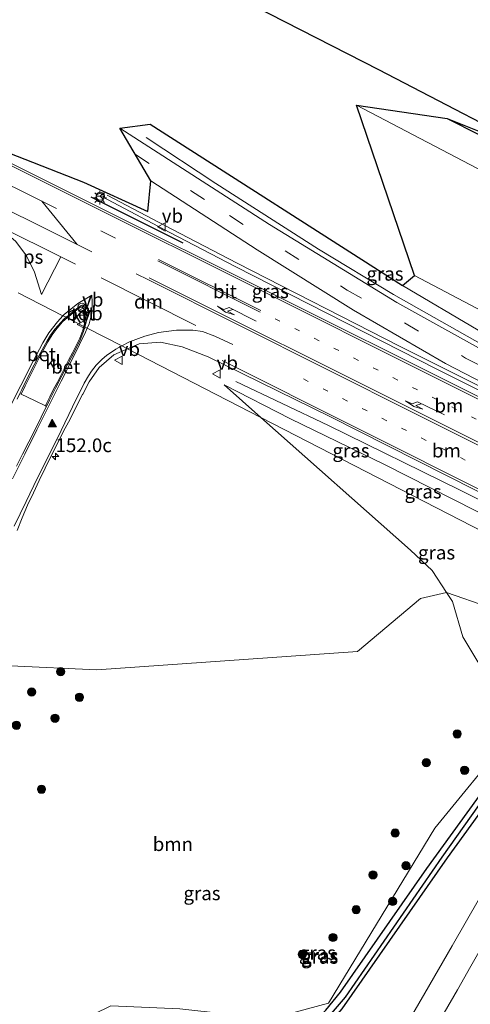
# Model space of a CAD drawing. Units: metres. Extents: x 194935 to 198649, y 556250 to 562500.
# Drawn here: x 196689 to 196771, y 559511 to 559691 of the extents above; entities that cross this region are included whole.
import ezdxf
from ezdxf.enums import TextEntityAlignment as Align

# ---------------------------------------------------------------- set-up
doc = ezdxf.new("R2010")
doc.units = ezdxf.units.M
doc.linetypes.add('VW-1-3_STREEP', pattern=[4, 1, -3])
doc.linetypes.add('VW-3-9_STREEP', pattern=[12, 3, -9])
doc.layers.get('0').update_dxf_attribs({"lineweight": 25})
for name, color, linetype, lineweight in [('B-ME-AM-KILOMETR-S-B1', 7, 'Continuous', 18), ('B-ME-BV-GELEIDECONSTRUCTIE-GELEIDERAIL-L-B1', 213, 'BV-GELEIDERAIL', 18), ('B-ME-GR-BOMENSTRUIKEN-GV-B6', 93, 'Continuous', 18), ('B-ME-GR-BOOM-GV-B6', 93, 'Continuous', 18), ('B-ME-GR-BOOM-S-B1', 93, 'Continuous', 18), ('B-ME-GW-INSTEEKWATERGANG-L-B1', 10, 'Continuous', 25), ('B-ME-GW-KRUINLIJN-L-B1', 93, 'Continuous', 18), ('B-ME-GW-TEENLIJN-L-B1', 93, 'Continuous', 18), ('B-ME-GW-WATERGANG-GREPPEL-L-B1', 10, 'Continuous', 25), ('B-ME-IE-GRASLAND-GV-B6', 93, 'Continuous', 18), ('B-ME-IE-HULPGEOMETRIE-L-B1', 53, 'Continuous', 18), ('B-ME-IE-MEUBILAIR_WEGMEUBILAIR-LICHTMAST-S-B1', 8, 'Continuous', 18), ('B-ME-IE-TERREINAFSCHEIDING-SCHRIKHEK-L-B1', 10, 'Continuous', 25), ('B-ME-KG-KADASTRAAL-OPNAMEDTMGRENS-L-B1', 10, 'Continuous', 25), ('B-ME-VH-VERH_SOORT-BETON-OVERIG-GV-B6', 8, 'IE-TERREINAFSCHEIDING-NATUURLIJK-HOUTWAL', 18), ('B-ME-VH-VERH_SOORT-BITUMEN-GV-B6', 8, 'IE-TERREINAFSCHEIDING-NATUURLIJK-HOUTWAL', 18), ('B-ME-VH-VERH_SOORT-KLINKERS-GV-B6', 8, 'IE-TERREINAFSCHEIDING-NATUURLIJK-HOUTWAL', 18), ('B-ME-VW-MARKERING-13STREEP-045-L-B1', 255, 'VW-1-3_STREEP', 18), ('B-ME-VW-MARKERING-39STREEP-015-L-B1', 255, 'VW-3-9_STREEP', 18), ('B-ME-VW-MARKERING-DRIEHOEK-L-B1', 7, 'VW-HAAIETAND70-R-B', 18), ('B-ME-VW-MARKERING-PIJLLI750-S-B1', 7, 'Continuous', 18), ('B-ME-VW-MARKERING-STREEP-015-L-B1', 7, 'Continuous', 18), ('B-ME-VW-MARKERING-VERDRIJFSTRP-GV-B6', 7, 'Continuous', 18), ('B-ME-VW-MARKERING-VLAKMARK-GV-B6', 7, 'Continuous', 18), ('B-ME-VW-MARKERING-VLAKMARK-S-B1', 7, 'Continuous', 18), ('B-ME-VW-MEUBILAIR_WEGMEUBILAIR-RONA-S-B1', 8, 'Continuous', 18), ('B-ME-VW-MEUBILAIR_WEGMEUBILAIR-VERKEERSBORD-S-B1', 8, 'Continuous', 18)]:
    doc.layers.add(name, color=color, linetype=linetype, lineweight=lineweight)
doc.styles.add('NLCS-ISO', font='NLCS-ISO.TTF')
doc.linetypes.add('BV-GELEIDERAIL', pattern='A,10,-3,[108,NLCS.SHX,S=1,R=0,X=0,Y=0],-3', length=16)
doc.linetypes.add('IE-TERREINAFSCHEIDING-NATUURLIJK-HOUTWAL', pattern='A,7,-1.5,[67,NLCS.SHX,S=0.75,R=45,X=0,Y=0],-1.5,7,-1.5,[70,NLCS.SHX,S=0.75,R=0,X=0,Y=0],-1.5', length=20)
doc.linetypes.add('VW-HAAIETAND70-R-B', pattern='A,0,-0.5,[153,NLCS.SHX,S=1,R=180,X=-0.375,Y=0],-0.5', length=1)

# ---------------------------------------------------------------- blocks, each defined once
blk = doc.blocks.new('verkeersbord')
for p, q in [((0, 0.75), (-0.75, -0.625)), ((0.75, -0.625), (0, 0.75)), ((-0.75, -0.625), (0.75, -0.625))]:
    blk.add_line(p, q)
blk = doc.blocks.new('wegwijzer')
for q in [(-0.53, -0.53), (0, 0.75), (0.53, -0.53)]:
    blk.add_line((0, 0), q)
blk.add_circle((0, 0), 0.75)
blk = doc.blocks.new('boom')
blk.add_hatch(color=256).paths.add_polyline_path([(-0.75, 0, 1), (0.75, 0, 1)])
blk.add_circle((0, 0), 0.75)
blk = doc.blocks.new('hecto')
for p, q in [((0, 0.625), (-0.625, 0)), ((0, -0.625), (0, 0.625)), ((-0.625, 0), (0.625, 0)), ((0.625, 0), (0, -0.625))]:
    blk.add_line(p, q)
blk = doc.blocks.new('verfsymbol')
for color in [252, 253]:
    blk.add_hatch(color=color).paths.add_polyline_path([(0.75, -0.625), (0, 0.75), (-0.75, -0.625)])
blk.add_lwpolyline([(0.75, -0.625), (0, 0.75), (-0.75, -0.625)], close=True)
blk = doc.blocks.new('lantaarnpaal')
for p, q in [((-0.75, 0), (-1.25, 0)), ((-0.88, 0.88), (-0.53, 0.53)), ((0, 0.75), (0, 1.25)), ((0.53, 0.53), (0.88, 0.88)), ((0.75, 0), (1.25, 0)), ((-0.53, -0.53), (-0.88, -0.88)), ((0, -0.75), (0, -1.25)), ((0.53, -0.53), (0.88, -0.88))]:
    blk.add_line(p, q)
blk.add_circle((0, 0), 0.75)
blk = doc.blocks.new('pijll')
for p, q in [((0, 0, 0.1), (5.45, 0, 0.1)), ((5.7, 1.05, 0.1), (4, 0.75, 0.1)), ((4, 0.75, 0.1), (5.45, 0.75, 0.1)), ((5.45, 0.75, 0.1), (4.7, 0, 0.1)), ((6.2, 0.75, 0.1), (5.45, 0, 0.1)), ((7.5, 0.75, 0.1), (5.7, 1.05, 0.1)), ((7.5, 0.75, 0.1), (6.2, 0.75, 0.1))]:
    blk.add_line(p, q)

msp = doc.modelspace()

# ---------------------------------------------------------------- linework, layer by layer
at = {"layer": 'B-ME-BV-GELEIDECONSTRUCTIE-GELEIDERAIL-L-B1'}
for points in [[(196711.648, 559669.124, 3.7), (196724.332, 559660.728, 4.707), (196743.05, 559648.736, 5.223), (196756.72, 559640.503, 5.487), (196772.958, 559631.324, 5.73), (196804.296, 559614.829, 6.01)], [(196801.254, 559609.348, 5.867), (196757.915, 559631.006, 5.573), (196728.213, 559646.209, 5.277), (196716.33, 559652.408, 4.85), (196704.514, 559658.603, 4.183)], [(196703.564, 559658.343, 4.237), (196715.971, 559651.784, 5.01), (196727.889, 559645.573, 5.313), (196764.764, 559626.819, 5.673), (196800.906, 559608.72, 5.917)], [(196792.272, 559593.163, 5.98), (196768.895, 559604.873, 5.883), (196744.848, 559616.602, 5.537), (196727.981, 559624.632, 4.73)]]:
    msp.add_polyline3d(points, dxfattribs=at)
at = {"layer": 'B-ME-GR-BOMENSTRUIKEN-GV-B6'}
msp.add_polyline3d([(196812.09, 559612.931, -1.275), (196806.443, 559615.789, 5.027), (196806.936, 559619.565, 3.813), (196760.577, 559643.987, 3.717), (196749.955, 559675.01, -0.807), (196818.566, 559639.102, -0.933), (196822.319, 559635.299, -0.933), (196821.683, 559629.773, -0.933), (196812.09, 559612.931, -1.275)], dxfattribs=at)
at = {"layer": 'B-ME-GR-BOOM-GV-B6'}
for points in [[(196780.632, 559568.845, -0.17), (196777.717, 559559.649, -0.84), (196764.27, 559543.245, -0.87), (196744.883, 559511.373, -1.44), (196734.279, 559508.51, -1.613), (196717.783, 559510.336, -0.693), (196705.164, 559510.881, -0.22), (196683.775, 559500.428, -0.3), (196673.474, 559495.08, -0.133), (196666.8, 559494.835, -0.017), (196653.375, 559500.911, 0.437), (196663.844, 559527.824, 1.323), (196668.479, 559532.189, 1.323), (196678.044, 559550.444, 1.753), (196686.919, 559572.837, 2.197), (196702.64, 559572.074, 2.057), (196750.178, 559575.416, 1.197), (196761.66, 559585.072, 1.773), (196766.402, 559586.215, 2.093), (196767.501, 559584.529, 1.68), (196769.377, 559578.139, 1.24), (196772.104, 559573.547, -0.03), (196776.005, 559570.434, -0.057), (196780.632, 559568.845, -0.17)], [(196780.632, 559568.845, -0.17), (196776.005, 559570.434, -0.057), (196772.104, 559573.547, -0.03), (196769.377, 559578.139, 1.24), (196767.501, 559584.529, 1.68), (196766.402, 559586.215, 2.093), (196781.833, 559580.859, 1.717), (196780.632, 559568.845, -0.17)]]:
    msp.add_polyline3d(points, dxfattribs=at)
at = {"layer": 'B-ME-GW-INSTEEKWATERGANG-L-B1'}
for points in [[(196766.531, 559672.551, -1.063), (196818.438, 559646.311, -1.4), (196820.81, 559646.118, -1.4), (196823.155, 559647.775, -1.4), (196824.732, 559650.026, -1.393), (196852.911, 559697.329, -1.393), (196878.109, 559739.057, -1.38), (196887.213, 559753.178, -1.523), (196902.987, 559778.652, -1.58), (196921.495, 559809.051, -1.497), (196947.527, 559850.449, -1.463), (196967.678, 559882.948, -1.487), (196985.361, 559910.659, -1.567), (196997.055, 559929.121, -1.515)], [(196744.363, 559510.096, -1.227), (196747.088, 559513.358, -1.223), (196762.778, 559535.9, -1.187), (196785.316, 559567.013, -0.917), (196785.976, 559566.499, -0.917), (196786.801, 559565.856, -0.917), (196766.495, 559537.838, -0.94), (196747.287, 559510.341, -1.28), (196744.452, 559506.988, -1.28), (196741.703, 559504.714, -1.28), (196715.223, 559483.623, -1.487), (196701.582, 559473.081, -1.563), (196700.183, 559473.13, -1.563), (196699.735, 559474.041, -1.563), (196700.117, 559475.155, -1.563), (196740.927, 559506.874, -1.3), (196744.363, 559510.096, -1.227)]]:
    msp.add_polyline3d(points, dxfattribs=at)
at = {"layer": 'B-ME-GW-KRUINLIJN-L-B1'}
for points in [[(196803.03, 559616.317, 4.797), (196803.502, 559617.277, 5.175), (196802.08, 559618.246, 5.267), (196772.135, 559634.006, 5.02), (196758.386, 559642.162, 4.793)], [(196790.174, 559593.502, 5.19), (196789.714, 559592.624, 5.19), (196789.019, 559592.326, 5.173), (196788.404, 559592.607, 5.213), (196755.081, 559609.548, 5.09), (196737.952, 559617.845, 4.807), (196725.86, 559624.014, 4.57)]]:
    msp.add_polyline3d(points, dxfattribs=at)
at = {"layer": 'B-ME-GW-TEENLIJN-L-B1'}
msp.add_line((196725.86, 559624.014, 4.57), (196732.54, 559618.101, 4.23), dxfattribs=at)
for points in [[(196749.955, 559675.01, -0.807), (196818.566, 559639.102, -0.933), (196822.319, 559635.299, -0.933), (196821.683, 559629.773, -0.933), (196812.09, 559612.931, -1.275)], [(196732.54, 559618.101, 4.23), (196759.851, 559593.929, 2.84), (196763.803, 559590.2, 2.113), (196766.402, 559586.215, 2.093), (196767.501, 559584.529, 1.68), (196769.377, 559578.139, 1.24), (196772.104, 559573.547, -0.03), (196776.005, 559570.434, -0.057), (196780.632, 559568.845, -0.17), (196784.066, 559568.926, -0.467), (196787.122, 559571.167, -0.593), (196792.643, 559578.656, -0.82), (196796.616, 559585.171, -1.021)]]:
    msp.add_polyline3d(points, dxfattribs=at)
at = {"layer": 'B-ME-GW-WATERGANG-GREPPEL-L-B1'}
for points in [[(196816.262, 559649.723, -2.443), (196786.566, 559664.566, -2.443), (196754.053, 559681.429, -2.443), (196654.128, 559732.44, -2.443), (196657.781, 559738.579, -2.443), (196681.015, 559774.988, -2.443)], [(196701.552, 559474.583, -1.943), (196744.69, 559508.651, -1.567), (196747.994, 559512.443, -1.567), (196765.569, 559537.963, -1.473), (196784.034, 559563.915, -1.427)]]:
    msp.add_polyline3d(points, dxfattribs=at)
at = {"layer": 'B-ME-IE-GRASLAND-GV-B6'}
for points in [[(196852.911, 559697.329, -1.393), (196824.732, 559650.026, -1.393), (196823.155, 559647.775, -1.4), (196820.81, 559646.118, -1.4), (196818.438, 559646.311, -1.4), (196766.531, 559672.551, -1.063), (196786.566, 559664.566, -2.443), (196816.262, 559649.723, -2.443), (196817.465, 559648.73, -2.343), (196819.701, 559647.828, -2.343), (196821.959, 559648.659, -2.343), (196823.495, 559650.224, -2.343), (196837.088, 559672.661, -2.343), (196861.278, 559714.452, -2.343)], [(196749.955, 559675.01, -0.807), (196766.531, 559672.551, -1.063), (196818.438, 559646.311, -1.4), (196820.81, 559646.118, -1.4), (196823.155, 559647.775, -1.4), (196824.732, 559650.026, -1.393), (196852.911, 559697.329, -1.393)], [(196866.6179, 559695.2025, -0.6356), (196861.3191, 559686.7217, -0.6324), (196856.1828, 559678.1395, -0.5898), (196851.0756, 559669.5392, -0.598), (196846.1155, 559660.8469, -0.5914), (196841.2567, 559652.1286, -0.6027), (196836.6328, 559643.2619, -0.5913), (196832.1673, 559634.3125, -0.5706), (196827.6492, 559625.3934, -0.5604), (196823.1309, 559616.4723, -0.5735), (196819.2756, 559609.0564, -0.5963), (196812.39, 559612.7692, -1.2467), (196812.09, 559612.931, -1.275), (196821.683, 559629.773, -0.933), (196822.319, 559635.299, -0.933), (196818.566, 559639.102, -0.933), (196749.955, 559675.01, -0.807)], [(196700.221, 559660.973, 4.02), (196711.959, 559655.643, 3.923), (196712.468, 559661.211, 3.75), (196731.889, 559648.634, 4.36), (196749.444, 559637.651, 4.713), (196766.21, 559627.929, 5.033), (196783.839, 559618.821, 5.107), (196797.372, 559611.943, 5.27), (196796.186, 559609.841, 5.27), (196769.509, 559623.249, 5.137), (196734.435, 559640.727, 4.757), (196702.254, 559656.764, 4.277), (196671.156, 559672.345, 3.74), (196700.221, 559660.973, 4.02)], [(196758.386, 559642.162, 4.793), (196772.135, 559634.006, 5.02), (196802.08, 559618.246, 5.267), (196803.502, 559617.277, 5.175), (196800.758, 559618.636, 5.235), (196800.141, 559617.286, 5.195), (196799.653, 559617.031, 5.217), (196799.164, 559617.041, 5.217), (196776.038, 559628.675, 4.97), (196757.323, 559639.031, 4.76), (196734.143, 559653.285, 4.287), (196706.841, 559670.82, 3.607), (196712.389, 559671.522, 3.557), (196758.386, 559642.162, 4.793)], [(196806.443, 559615.789, 5.027), (196803.502, 559617.277, 5.175), (196802.08, 559618.246, 5.267), (196772.135, 559634.006, 5.02), (196758.386, 559642.162, 4.793), (196760.577, 559643.987, 3.717), (196806.936, 559619.565, 3.813), (196806.443, 559615.789, 5.027)], [(196789.714, 559592.624, 5.19), (196789.019, 559592.326, 5.173), (196788.404, 559592.607, 5.213), (196755.081, 559609.548, 5.09), (196737.952, 559617.845, 4.807), (196725.86, 559624.014, 4.57), (196732.54, 559618.101, 4.23), (196708.239, 559630.59, 4.387), (196710.38, 559631.494, 4.433), (196714.277, 559631.795, 4.563), (196718.171, 559630.98, 4.637), (196722.944, 559629.136, 4.68), (196745.121, 559618.246, 5.013), (196787.674, 559596.779, 5.277), (196788.265, 559596.289, 5.277), (196788.244, 559595.76, 5.277), (196787.99, 559595.238, 5.327), (196787.809, 559595.32, 5.221), (196787.171, 559594.037, 5.181), (196789.714, 559592.624, 5.19)], [(196688.0988, 559597.465, 3.3969), (196689.0189, 559599.7924, 3.4088), (196689.9945, 559602.0948, 3.4183), (196691.0904, 559604.3434, 3.4937), (196692.143, 559606.611, 3.5202), (196693.2268, 559608.8645, 3.5905), (196694.3348, 559611.1071, 3.62), (196695.4475, 559613.3476, 3.7356), (196696.5897, 559615.5755, 3.7511), (196697.7941, 559617.7744, 3.8057), (196698.857, 559620.0421, 3.9299), (196700.0267, 559622.2518, 4.0257), (196700.1135, 559622.3651, 4.0541), (196701.239, 559624.58, 4.107), (196703.055, 559627.209, 4.243), (196705.728, 559629.53, 4.333), (196708.239, 559630.59, 4.387), (196732.54, 559618.101, 4.23)], [(196789.714, 559592.624, 5.19), (196798.368, 559588.044, -1.11), (196796.616, 559585.171, -1.021), (196732.54, 559618.101, 4.23), (196725.86, 559624.014, 4.57), (196737.952, 559617.845, 4.807), (196755.081, 559609.548, 5.09), (196788.404, 559592.607, 5.213), (196789.019, 559592.326, 5.173), (196789.714, 559592.624, 5.19)], [(196688.1402, 559621.4353, 3.9592), (196688.5949, 559622.4628, 4.0081), (196688.8334, 559622.3559, 4.0162), (196691.2483, 559621.2067, 4.0322), (196693.253, 559620.2073, 3.9879), (196693.4885, 559620.0898, 3.9674), (196693.2202, 559619.6666, 3.9483), (196692.5149, 559618.1188, 3.883), (196691.3897, 559615.8862, 3.8452), (196690.2277, 559613.6709, 3.785), (196689.1162, 559611.4312, 3.7163), (196688.0021, 559609.1907, 3.6715)], [(196732.54, 559618.101, 4.23), (196759.851, 559593.929, 2.84), (196763.803, 559590.2, 2.113), (196766.402, 559586.215, 2.093), (196761.66, 559585.072, 1.773), (196750.178, 559575.416, 1.197), (196702.64, 559572.074, 2.057), (196686.919, 559572.837, 2.197)], [(196796.616, 559585.171, -1.021), (196792.643, 559578.656, -0.82), (196787.122, 559571.167, -0.593), (196784.066, 559568.926, -0.467), (196780.632, 559568.845, -0.17), (196781.833, 559580.859, 1.717), (196766.402, 559586.215, 2.093), (196763.803, 559590.2, 2.113), (196759.851, 559593.929, 2.84), (196732.54, 559618.101, 4.23), (196796.616, 559585.171, -1.021)], [(196734.279, 559508.51, -1.613), (196744.883, 559511.373, -1.44), (196764.27, 559543.245, -0.87), (196777.717, 559559.649, -0.84), (196780.632, 559568.845, -0.17), (196784.066, 559568.926, -0.467), (196787.122, 559571.167, -0.593), (196792.643, 559578.656, -0.82), (196796.616, 559585.171, -1.021), (196803.6696, 559581.5473, -0.6194), (196803.6577, 559581.5268, -0.6194), (196797.8744, 559573.3684, -0.5948), (196792.2128, 559565.1235, -0.5891), (196787.1649, 559556.6392, -0.6375), (196782.3362, 559547.8718, -0.6441), (196777.4172, 559539.1488, -0.6473), (196772.4164, 559530.4926, -0.6424), (196767.4149, 559521.8315, -0.6719), (196762.4162, 559513.1688, -0.6735), (196757.4007, 559504.5161, -0.6843)], [(196785.976, 559566.499, -0.917), (196784.034, 559563.915, -1.427), (196765.569, 559537.963, -1.473), (196747.994, 559512.443, -1.567), (196744.69, 559508.651, -1.567), (196701.552, 559474.583, -1.943), (196699.735, 559474.041, -1.563), (196700.117, 559475.155, -1.563), (196740.927, 559506.874, -1.3), (196744.363, 559510.096, -1.227), (196747.088, 559513.358, -1.223), (196762.778, 559535.9, -1.187), (196785.316, 559567.013, -0.917), (196785.976, 559566.499, -0.917)], [(196699.735, 559474.041, -1.563), (196700.183, 559473.13, -1.563), (196701.582, 559473.081, -1.563), (196715.223, 559483.623, -1.487), (196741.703, 559504.714, -1.28), (196744.452, 559506.988, -1.28), (196747.287, 559510.341, -1.28), (196766.495, 559537.838, -0.94), (196786.801, 559565.856, -0.917), (196785.976, 559566.499, -0.917), (196785.316, 559567.013, -0.917), (196762.778, 559535.9, -1.187), (196747.088, 559513.358, -1.223), (196744.363, 559510.096, -1.227), (196740.927, 559506.874, -1.3), (196700.117, 559475.155, -1.563), (196699.735, 559474.041, -1.563)], [(196699.735, 559474.041, -1.563), (196701.552, 559474.583, -1.943), (196744.69, 559508.651, -1.567), (196747.994, 559512.443, -1.567), (196765.569, 559537.963, -1.473), (196784.034, 559563.915, -1.427), (196785.976, 559566.499, -0.917), (196786.801, 559565.856, -0.917), (196766.495, 559537.838, -0.94), (196747.287, 559510.341, -1.28), (196744.452, 559506.988, -1.28), (196741.703, 559504.714, -1.28), (196715.223, 559483.623, -1.487), (196701.582, 559473.081, -1.563), (196700.183, 559473.13, -1.563), (196699.735, 559474.041, -1.563)]]:
    msp.add_polyline3d(points, dxfattribs=at)
at = {"layer": 'B-ME-IE-HULPGEOMETRIE-L-B1'}
msp.add_polyline3d([(196796.616, 559585.171, -1.021), (196732.54, 559618.101, 4.23), (196708.239, 559630.59, 4.387), (196707.202, 559631.123, 4.3469), (196700.8995, 559634.3626, 4.1034), (196700.4629, 559634.5871, 4.3604), (196700.2547, 559634.6939, 4.4678), (196697.2403, 559636.2425, 4.4225), (196697.0466, 559636.3421, 4.3013), (196696.934, 559636.4, 4.22), (196696.4663, 559636.6404, 4.2107), (196688.3178, 559640.8283, 4.0487)], dxfattribs=at)
at = {"layer": 'B-ME-IE-TERREINAFSCHEIDING-SCHRIKHEK-L-B1'}
msp.add_line((196701.573, 559658.322, 4.27), (196718.313, 559649.889, 4.56), dxfattribs=at)
at = {"layer": 'B-ME-KG-KADASTRAAL-OPNAMEDTMGRENS-L-B1'}
msp.add_polyline3d([(196671.156, 559672.345, 3.74), (196700.221, 559660.973, 4.02), (196711.959, 559655.643, 3.923), (196712.468, 559661.211, 3.75), (196706.841, 559670.82, 3.607), (196712.389, 559671.522, 3.557), (196758.386, 559642.162, 4.793), (196760.577, 559643.987, 3.717), (196749.955, 559675.01, -0.807), (196766.531, 559672.551, -1.063), (196786.566, 559664.566, -2.443), (196812.1502, 559652.9759, -1.5142), (196816.342, 559651.077, -1.509), (196817.392, 559651.43, -1.257), (196818.582, 559651.93, -1.257), (196839.556, 559687.793, -1.45), (196872.177, 559742.598, -1.227)], dxfattribs=at)
msp.add_polyline3d([(196671.156, 559672.345, 3.74), (196700.221, 559660.973, 4.02), (196711.959, 559655.643, 3.923), (196712.468, 559661.211, 3.75), (196706.841, 559670.82, 3.607), (196712.389, 559671.522, 3.557), (196758.386, 559642.162, 4.793), (196760.577, 559643.987, 3.717), (196749.955, 559675.01, -0.807), (196766.531, 559672.551, -1.063), (196786.566, 559664.566, -2.443), (196812.1502, 559652.9759, -1.5142), (196816.342, 559651.077, -1.509), (196817.392, 559651.43, -1.257), (196818.582, 559651.93, -1.257), (196839.556, 559687.793, -1.45), (196872.177, 559742.598, -1.227)], dxfattribs=at)
msp.add_polyline3d([(196671.156, 559672.345, 3.74), (196700.221, 559660.973, 4.02), (196711.959, 559655.643, 3.923), (196712.468, 559661.211, 3.75), (196706.841, 559670.82, 3.607), (196712.389, 559671.522, 3.557), (196758.386, 559642.162, 4.793), (196760.577, 559643.987, 3.717), (196749.955, 559675.01, -0.807), (196766.531, 559672.551, -1.063), (196786.566, 559664.566, -2.443), (196812.1502, 559652.9759, -1.5142), (196816.342, 559651.077, -1.509), (196817.392, 559651.43, -1.257), (196818.582, 559651.93, -1.257), (196839.556, 559687.793, -1.45), (196872.177, 559742.598, -1.227)], dxfattribs=at)
at = {"layer": 'B-ME-VH-VERH_SOORT-BETON-OVERIG-GV-B6'}
for points in [[(196700.4629, 559634.5871, 4.3604), (196700.2547, 559634.6939, 4.4678), (196700.465, 559635.4483, 4.4791), (196700.8257, 559636.9204, 4.4797), (196700.8983, 559637.3703, 4.4784), (196700.9172, 559637.6279, 4.4776), (196700.8681, 559637.8177, 4.477), (196700.7814, 559637.9819, 4.4765), (196700.6557, 559638.1316, 4.4759), (196700.4702, 559638.2453, 4.4752), (196700.2339, 559638.2992, 4.4748), (196700.0178, 559638.2848, 4.4741), (196699.848, 559638.2552, 4.4712), (196699.5051, 559638.0615, 4.4623), (196698.7065, 559637.4709, 4.4438), (196697.5482, 559636.5162, 4.429), (196697.2403, 559636.2425, 4.4225), (196697.0466, 559636.3421, 4.3013), (196697.4747, 559636.6976, 4.2974), (196698.2986, 559637.4267, 4.3307), (196698.6179, 559637.669, 4.3316), (196698.9309, 559637.917, 4.3369), (196699.2598, 559638.1463, 4.3473), (196699.5902, 559638.3739, 4.3543), (196699.7587, 559638.4767, 4.3556), (196699.985, 559638.5397, 4.3657), (196700.1854, 559638.5392, 4.3745), (196700.3843, 559638.5063, 4.3854), (196700.5809, 559638.4309, 4.3998), (196700.7468, 559638.3547, 4.392), (196700.8701, 559638.2173, 4.3895), (196701.0908, 559637.8986, 4.3903), (196701.1272, 559637.5072, 4.3976), (196701.0695, 559637.1108, 4.3888), (196700.9828, 559636.7175, 4.3929), (196700.8875, 559636.3368, 4.3852), (196700.7664, 559635.7465, 4.3741), (196700.6876, 559635.4626, 4.371), (196700.5193, 559634.7769, 4.3645), (196700.4629, 559634.5871, 4.3604)], [(196697.2403, 559636.2425, 4.4225), (196696.398, 559635.4933, 4.4047), (196695.3877, 559634.3826, 4.3712), (196694.4918, 559633.1788, 4.3415), (196693.7085, 559631.863, 4.3039), (196692.9685, 559630.558, 4.2826), (196692.2628, 559629.2222, 4.2506), (196691.5824, 559627.8856, 4.2196), (196690.9238, 559626.5382, 4.1841), (196690.2553, 559625.1954, 4.1425), (196689.5806, 559623.8557, 4.1164), (196688.8334, 559622.3559, 4.0162), (196688.5949, 559622.4628, 4.0081), (196688.9612, 559623.1922, 4.0275), (196690.068, 559625.434, 4.063), (196691.2164, 559627.6529, 4.1157), (196692.3608, 559629.8756, 4.1479), (196693.5725, 559632.0641, 4.2032), (196694.2019, 559633.0927, 4.2298), (196694.9613, 559634.1899, 4.2545), (196696.7006, 559636.0547, 4.3045), (196697.0466, 559636.3421, 4.3013), (196697.2403, 559636.2425, 4.4225)], [(196700.4629, 559634.5871, 4.3604), (196700.222, 559633.7772, 4.3429), (196699.6715, 559632.3727, 4.3104), (196698.5576, 559630.1346, 4.2429), (196697.4171, 559627.9095, 4.1854), (196696.2714, 559625.687, 4.1285), (196695.1334, 559623.4605, 4.0651), (196694.0002, 559621.2318, 3.998), (196693.4885, 559620.0898, 3.9674), (196693.253, 559620.2073, 3.9879), (196693.4068, 559620.53, 4.0151), (196694.069, 559621.8762, 4.1175), (196694.7374, 559623.2197, 4.1695), (196695.4513, 559624.5385, 4.2112), (196696.1207, 559625.8812, 4.2571), (196696.8121, 559627.2126, 4.2966), (196697.5019, 559628.5473, 4.3208), (196698.1787, 559629.8862, 4.3513), (196698.8659, 559631.2206, 4.3871), (196699.5296, 559632.5661, 4.4177), (196700.0619, 559634.0025, 4.4574), (196700.2547, 559634.6939, 4.4678), (196700.4629, 559634.5871, 4.3604)]]:
    msp.add_polyline3d(points, dxfattribs=at)
at = {"layer": 'B-ME-VH-VERH_SOORT-BITUMEN-GV-B6'}
for points in [[(196671.156, 559672.345, 3.74), (196702.254, 559656.764, 4.277), (196734.435, 559640.727, 4.757), (196769.509, 559623.249, 5.137), (196796.186, 559609.841, 5.27), (196797.372, 559611.943, 5.27), (196783.839, 559618.821, 5.107), (196766.21, 559627.929, 5.033), (196749.444, 559637.651, 4.713), (196731.889, 559648.634, 4.36), (196712.468, 559661.211, 3.75), (196706.841, 559670.82, 3.607), (196734.143, 559653.285, 4.287), (196757.323, 559639.031, 4.76), (196776.038, 559628.675, 4.97), (196799.164, 559617.041, 5.217), (196799.653, 559617.031, 5.217), (196800.141, 559617.286, 5.195)], [(196787.674, 559596.779, 5.277), (196745.121, 559618.246, 5.013), (196722.944, 559629.136, 4.68), (196718.171, 559630.98, 4.637), (196714.277, 559631.795, 4.563), (196710.38, 559631.494, 4.433), (196708.239, 559630.59, 4.387), (196707.202, 559631.123, 4.3469), (196700.8995, 559634.3626, 4.1034), (196700.4629, 559634.5871, 4.3604), (196700.5193, 559634.7769, 4.3645), (196700.6876, 559635.4626, 4.371), (196700.7664, 559635.7465, 4.3741), (196700.8875, 559636.3368, 4.3852), (196700.9828, 559636.7175, 4.3929), (196701.0695, 559637.1108, 4.3888), (196701.1272, 559637.5072, 4.3976), (196701.0908, 559637.8986, 4.3903), (196700.8701, 559638.2173, 4.3895), (196700.7468, 559638.3547, 4.392), (196700.5809, 559638.4309, 4.3998), (196700.3843, 559638.5063, 4.3854), (196700.1854, 559638.5392, 4.3745), (196699.985, 559638.5397, 4.3657), (196699.7587, 559638.4767, 4.3556), (196699.5902, 559638.3739, 4.3543), (196699.2598, 559638.1463, 4.3473), (196698.9309, 559637.917, 4.3369), (196698.6179, 559637.669, 4.3316), (196698.2986, 559637.4267, 4.3307), (196697.4747, 559636.6976, 4.2974), (196697.0466, 559636.3421, 4.3013), (196696.934, 559636.4, 4.22), (196696.4663, 559636.6404, 4.2107), (196688.3178, 559640.8283, 4.0487)], [(196688.3178, 559640.8283, 4.0487), (196696.4663, 559636.6404, 4.2107), (196696.934, 559636.4, 4.22), (196697.0466, 559636.3421, 4.3013)], [(196697.0466, 559636.3421, 4.3013), (196696.7006, 559636.0547, 4.3045), (196694.9613, 559634.1899, 4.2545), (196694.2019, 559633.0927, 4.2298), (196693.5725, 559632.0641, 4.2032), (196692.3608, 559629.8756, 4.1479), (196691.2164, 559627.6529, 4.1157), (196690.068, 559625.434, 4.063), (196688.9612, 559623.1922, 4.0275), (196688.5949, 559622.4628, 4.0081), (196688.1402, 559621.4353, 3.9592)], [(196688.0021, 559609.1907, 3.6715), (196689.1162, 559611.4312, 3.7163), (196690.2277, 559613.6709, 3.785), (196691.3897, 559615.8862, 3.8452), (196692.5149, 559618.1188, 3.883), (196693.2202, 559619.6666, 3.9483), (196693.4885, 559620.0898, 3.9674), (196694.0002, 559621.2318, 3.998), (196695.1334, 559623.4605, 4.0651), (196696.2714, 559625.687, 4.1285), (196697.4171, 559627.9095, 4.1854), (196698.5576, 559630.1346, 4.2429), (196699.6715, 559632.3727, 4.3104), (196700.222, 559633.7772, 4.3429), (196700.4629, 559634.5871, 4.3604), (196700.8995, 559634.3626, 4.1034), (196707.202, 559631.123, 4.3469), (196708.239, 559630.59, 4.387)], [(196708.239, 559630.59, 4.387), (196705.728, 559629.53, 4.333), (196703.055, 559627.209, 4.243), (196701.239, 559624.58, 4.107), (196700.1135, 559622.3651, 4.0541), (196700.0267, 559622.2518, 4.0257), (196698.857, 559620.0421, 3.9299), (196697.7941, 559617.7744, 3.8057), (196696.5897, 559615.5755, 3.7511), (196695.4475, 559613.3476, 3.7356), (196694.3348, 559611.1071, 3.62), (196693.2268, 559608.8645, 3.5905), (196692.143, 559606.611, 3.5202), (196691.0904, 559604.3434, 3.4937), (196689.9945, 559602.0948, 3.4183), (196689.0189, 559599.7924, 3.4088), (196688.0988, 559597.465, 3.3969)], [(196757.4007, 559504.5161, -0.6843), (196762.4162, 559513.1688, -0.6735), (196767.4149, 559521.8315, -0.6719), (196772.4164, 559530.4926, -0.6424)]]:
    msp.add_polyline3d(points, dxfattribs=at)
at = {"layer": 'B-ME-VH-VERH_SOORT-KLINKERS-GV-B6'}
for points in [[(196697.2403, 559636.2425, 4.4225), (196697.5482, 559636.5162, 4.429), (196698.7065, 559637.4709, 4.4438), (196699.5051, 559638.0615, 4.4623), (196699.848, 559638.2552, 4.4712), (196700.0178, 559638.2848, 4.4741), (196700.2339, 559638.2992, 4.4748), (196700.4702, 559638.2453, 4.4752), (196700.6557, 559638.1316, 4.4759), (196700.7814, 559637.9819, 4.4765), (196700.8681, 559637.8177, 4.477), (196700.9172, 559637.6279, 4.4776), (196700.8983, 559637.3703, 4.4784), (196700.8257, 559636.9204, 4.4797), (196700.465, 559635.4483, 4.4791), (196700.2547, 559634.6939, 4.4678), (196697.2403, 559636.2425, 4.4225)], [(196697.2403, 559636.2425, 4.4225), (196700.2547, 559634.6939, 4.4678), (196700.0619, 559634.0025, 4.4574), (196699.5296, 559632.5661, 4.4177), (196698.8659, 559631.2206, 4.3871), (196698.1787, 559629.8862, 4.3513), (196697.5019, 559628.5473, 4.3208), (196696.8121, 559627.2126, 4.2966), (196696.1207, 559625.8812, 4.2571), (196695.4513, 559624.5385, 4.2112), (196694.7374, 559623.2197, 4.1695), (196694.069, 559621.8762, 4.1175), (196693.4068, 559620.53, 4.0151), (196693.253, 559620.2073, 3.9879), (196691.2483, 559621.2067, 4.0322), (196688.8334, 559622.3559, 4.0162), (196689.5806, 559623.8557, 4.1164), (196690.2553, 559625.1954, 4.1425), (196690.9238, 559626.5382, 4.1841), (196691.5824, 559627.8856, 4.2196), (196692.2628, 559629.2222, 4.2506), (196692.9685, 559630.558, 4.2826), (196693.7085, 559631.863, 4.3039), (196694.4918, 559633.1788, 4.3415), (196695.3877, 559634.3826, 4.3712), (196696.398, 559635.4933, 4.4047), (196697.2403, 559636.2425, 4.4225)]]:
    msp.add_polyline3d(points, dxfattribs=at)
at = {"layer": 'B-ME-VW-MARKERING-13STREEP-045-L-B1'}
msp.add_line((196794.849, 559597.806, 5.39), (196737.898, 559626.309, 4.943), dxfattribs=at)
msp.add_polyline3d([(196735.13, 559636.088, 4.827), (196772.918, 559617.213, 5.223), (196798.501, 559604.387, 5.383)], dxfattribs=at)
at = {"layer": 'B-ME-VW-MARKERING-39STREEP-015-L-B1'}
for p, q in [((196692.615, 559657.487, 4.17), (196713.857, 559646.862, 4.543)), ((196699.066, 559649.626, 4.4), (196712.076, 559643.177, 4.577)), ((196696.058, 559647.37, 4.287), (196702.8072, 559643.9643, 4.4135))]:
    msp.add_line(p, q, dxfattribs=at)
msp.add_polyline3d([(196709.6681, 559665.9923, 3.6652), (196726.805, 559654.888, 4.12), (196748.292, 559641.306, 4.65), (196769.876, 559628.917, 5.013), (196802.838, 559612.201, 5.313)], dxfattribs=at)
at = {"layer": 'B-ME-VW-MARKERING-DRIEHOEK-L-B1'}
msp.add_line((196720.7018, 559634.8714, 4.7431), (196703.4019, 559643.5157, 4.4734), dxfattribs=at)
at = {"layer": 'B-ME-VW-MARKERING-STREEP-015-L-B1'}
for p, q in [((196732.433, 559637.287, 4.803), (196713.754, 559646.621, 4.54)), ((196713.857, 559646.862, 4.543), (196732.515, 559637.559, 4.803)), ((196725.485, 559628.466, 4.747), (196793.071, 559594.603, 5.327))]:
    msp.add_line(p, q, dxfattribs=at)
for points in [[(196800.198, 559607.445, 5.34), (196764.85, 559625.078, 5.123), (196729.922, 559642.535, 4.697), (196702.129, 559656.417, 4.25), (196669.5608, 559672.6209, 3.6843)], [(196712.076, 559643.177, 4.577), (196760.737, 559618.782, 5.22), (196796.542, 559600.858, 5.383)], [(196796.756, 559601.242, 5.407), (196760.842, 559619.221, 5.197), (196712.205, 559643.564, 4.657)], [(196700.8995, 559634.3626, 4.3585), (196701.2443, 559635.1421, 4.3341), (196701.7022, 559637.1215, 4.3591), (196701.8129, 559639.0898, 4.3786), (196701.7201, 559640.3653, 4.3947), (196699.1987, 559638.8395, 4.3088), (196696.6765, 559636.8617, 4.2632), (196696.4663, 559636.6404, 4.2949)], [(196686.5357, 559619.4823, 3.9326), (196688.8028, 559623.9215, 4.0214), (196690.9883, 559628.2129, 4.1191), (196692.7766, 559631.6722, 4.1802), (196693.9042, 559633.5116, 4.2201), (196695.4418, 559635.5029, 4.2696), (196696.4663, 559636.6404, 4.2949)], [(196687.2666, 559606.9233, 3.7019), (196689.4956, 559611.387, 3.7944), (196691.7247, 559615.8507, 3.8715), (196693.9122, 559620.2312, 3.9719), (196696.1634, 559624.6911, 4.1044), (196698.3713, 559629.1294, 4.224), (196700.5775, 559633.6118, 4.3419), (196700.8995, 559634.3626, 4.3585)], [(196707.2056, 559631.1163, 4.3452), (196708.6074, 559631.8652, 4.3938), (196711.3716, 559632.9305, 4.4871), (196713.8579, 559633.5509, 4.5559), (196717.1431, 559633.9903, 4.6446), (196720.1622, 559634.0122, 4.7238), (196721.9155, 559633.7408, 4.7484), (196724.1748, 559632.8974, 4.7744), (196727.4412, 559631.3612, 4.8116)], [(196687.5406, 559598.28, 3.5229), (196689.7371, 559602.7609, 3.5913), (196691.851, 559607.0711, 3.666), (196693.9829, 559611.3748, 3.752), (196696.1108, 559615.6979, 3.8392), (196698.2305, 559620.0236, 3.9624), (196700.3535, 559624.3337, 4.1023), (196701.0989, 559625.6815, 4.1377), (196701.6516, 559626.5547, 4.1648), (196702.5453, 559627.6491, 4.2046), (196703.5861, 559628.7042, 4.2427), (196704.4013, 559629.4052, 4.2823), (196706.117, 559630.5347, 4.3074), (196707.2056, 559631.1163, 4.3452)], [(196805.1949, 559580.7631, -0.5272), (196803.849, 559578.3196, -0.5222), (196801.4404, 559573.9483, -0.5026), (196799.0352, 559569.5694, -0.4949), (196796.7268, 559565.3609, -0.4965), (196794.4125, 559561.1086, -0.4896), (196792.1137, 559556.8814, -0.4955), (196789.7224, 559552.5066, -0.5082), (196787.4319, 559548.281, -0.512), (196785.0495, 559543.886, -0.5101), (196782.6684, 559539.4911, -0.508), (196780.3846, 559535.2644, -0.5069), (196777.9872, 559530.8766, -0.5119), (196775.6591, 559526.6644, -0.5175), (196773.3136, 559522.4718, -0.5243), (196770.8461, 559518.1279, -0.536), (196768.3653, 559513.7868, -0.5312), (196765.9442, 559509.6176, -0.5334)]]:
    msp.add_polyline3d(points, dxfattribs=at)
at = {"layer": 'B-ME-VW-MARKERING-VERDRIJFSTRP-GV-B6'}
msp.add_polyline3d([(196692.615, 559657.487, 4.17), (196699.066, 559649.626, 4.4), (196658.627, 559669.72, 3.693), (196643.4824, 559677.1322, 3.3526), (196658.0711, 559674.6085, 3.609), (196661.503, 559672.95, 3.68), (196692.615, 559657.487, 4.17)], dxfattribs=at)
at = {"layer": 'B-ME-VW-MARKERING-VLAKMARK-GV-B6'}
msp.add_polyline3d([(196696.058, 559647.37, 4.287), (196692.524, 559640.514, 4.153), (196691.286, 559644.549, 4.203), (196689.846, 559647.517, 4.203), (196687.899, 559650.165, 4.203), (196685.287, 559652.436, 4.133), (196685.43, 559652.654, 4.133), (196696.058, 559647.37, 4.287)], dxfattribs=at)

# ---------------------------------------------------------------- block references
at = {"layer": 'B-ME-AM-KILOMETR-S-B1', "rotation": 90}
msp.add_blockref('hecto', (196695.113, 559610.9896, 3.6864), dxfattribs=at)
at = {"layer": 'B-ME-GR-BOOM-S-B1', "rotation": 9}
for p in [(196696.046, 559571.775, 2.061), (196690.753, 559568.07, 1.955), (196699.471, 559567.112, 1.872), (196695.024, 559563.283, 1.595), (196687.983, 559562.009, 1.607), (196768.338, 559560.422, -0.375), (196762.713, 559555.181, -0.465), (196769.681, 559553.804, -0.931), (196692.548, 559550.348, 1.416), (196757.034, 559542.348, -0.717), (196759, 559536.406, -1.047), (196752.982, 559534.737, -0.969), (196756.58, 559529.896, -1.098), (196749.918, 559528.406, -1.056), (196745.687, 559523.322, -1.052), (196740.086, 559520.261, -0.961)]:
    msp.add_blockref('boom', p, dxfattribs=at)
at = {"layer": 'B-ME-IE-MEUBILAIR_WEGMEUBILAIR-LICHTMAST-S-B1', "rotation": 90}
msp.add_blockref('lantaarnpaal', (196703.182, 559658.142, 4.27), dxfattribs=at)
at = {"layer": 'B-ME-VW-MARKERING-PIJLLI750-S-B1'}
for p, rotation in [((196731.662, 559635.658, 4.815), 153.3), ((196766.026, 559618.57, 5.13), 154.4)]:
    msp.add_blockref('pijll', p, dxfattribs=dict(at, rotation=rotation))
at = {"layer": 'B-ME-VW-MARKERING-VLAKMARK-S-B1'}
msp.add_blockref('verfsymbol', (196694.5086, 559617.0054, 3.9057), dxfattribs=at)
at = {"layer": 'B-ME-VW-MEUBILAIR_WEGMEUBILAIR-RONA-S-B1', "rotation": 90}
for p in [(196703.273, 559658.414, 4.27), (196699.941, 559638.181, 4.17)]:
    msp.add_blockref('wegwijzer', p, dxfattribs=at)
at = {"layer": 'B-ME-VW-MEUBILAIR_WEGMEUBILAIR-VERKEERSBORD-S-B1', "rotation": 90}
for p in [(196714.472, 559652.803, 4.175), (196699.963, 559637.525, 4.463), (196699.824, 559635.025, 4.21), (196706.625, 559628.512, 4.167), (196724.481, 559626.016, 4.58)]:
    msp.add_blockref('verkeersbord', p, dxfattribs=at)

# ---------------------------------------------------------------- texts
at = {"layer": 'B-ME-AM-KILOMETR-S-B1', "ltscale": 0.2, "style": 'NLCS-ISO'}
msp.add_text('152.0c', height=2.5, dxfattribs=at).set_placement((196695.113, 559610.9896, 3.6864), align=Align.BOTTOM_LEFT)
at = {"layer": 'B-ME-GR-BOOM-GV-B6', "ltscale": 0.2, "style": 'NLCS-ISO'}
msp.add_text('bmn', height=2.5, dxfattribs=at).set_placement((196716.505, 559540.3333), align=Align.MIDDLE_CENTER)
at = {"layer": 'B-ME-IE-GRASLAND-GV-B6', "ltscale": 0.2, "style": 'NLCS-ISO'}
for p in [(196755.1715, 559644.2765), (196734.264, 559641.093), (196748.9765, 559612.0605), (196762.114, 559604.5925), (196764.578, 559593.473), (196721.8158, 559531.3781), (196742.8555, 559520.527), (196743.268, 559520.047), (196743.268, 559519.79)]:
    msp.add_text('gras', height=2.5, dxfattribs=at).set_placement(p, align=Align.MIDDLE_CENTER)
at = {"layer": 'B-ME-VH-VERH_SOORT-BETON-OVERIG-GV-B6', "ltscale": 0.2, "style": 'NLCS-ISO'}
for p in [(196699.7124, 559637.0239), (196692.551, 559629.6001), (196696.9728, 559627.3423)]:
    msp.add_text('bet', height=2.5, dxfattribs=at).set_placement(p, align=Align.MIDDLE_CENTER)
at = {"layer": 'B-ME-VH-VERH_SOORT-BITUMEN-GV-B6', "ltscale": 0.2, "style": 'NLCS-ISO'}
msp.add_text('bit', height=2.5, dxfattribs=at).set_placement((196725.9904, 559641.0677), align=Align.MIDDLE_CENTER)
at = {"layer": 'B-ME-VH-VERH_SOORT-KLINKERS-GV-B6', "ltscale": 0.2, "style": 'NLCS-ISO'}
for p in [(196699.41, 559636.5318), (196694.6368, 559628.2024)]:
    msp.add_text('kl', height=2.5, dxfattribs=at).set_placement(p, align=Align.MIDDLE_CENTER)
at = {"layer": 'B-ME-VW-MARKERING-13STREEP-045-L-B1', "ltscale": 0.2, "style": 'NLCS-ISO'}
for p in [(196766.8212, 559620.2488), (196766.3735, 559612.0575)]:
    msp.add_text('bm', height=2.5, dxfattribs=at).set_placement(p, align=Align.MIDDLE_CENTER)
at = {"layer": 'B-ME-VW-MARKERING-DRIEHOEK-L-B1', "ltscale": 0.2, "style": 'NLCS-ISO'}
msp.add_text('dm', height=2.5, dxfattribs=at).set_placement((196712.0518, 559639.1935), align=Align.MIDDLE_CENTER)
at = {"layer": 'B-ME-VW-MARKERING-VLAKMARK-GV-B6', "ltscale": 0.2, "style": 'NLCS-ISO'}
msp.add_text('ps', height=2.5, dxfattribs=at).set_placement((196691.0298, 559647.3663), align=Align.MIDDLE_CENTER)
at = {"layer": 'B-ME-VW-MEUBILAIR_WEGMEUBILAIR-VERKEERSBORD-S-B1', "ltscale": 0.2, "style": 'NLCS-ISO'}
for p in [(196714.472, 559652.803, 4.175), (196699.963, 559637.525, 4.463), (196699.824, 559635.025, 4.21), (196706.625, 559628.512, 4.167), (196724.481, 559626.016, 4.58)]:
    msp.add_text('vb', height=2.5, dxfattribs=at).set_placement(p, align=Align.BOTTOM_LEFT)

doc.saveas('drawing.dxf')
